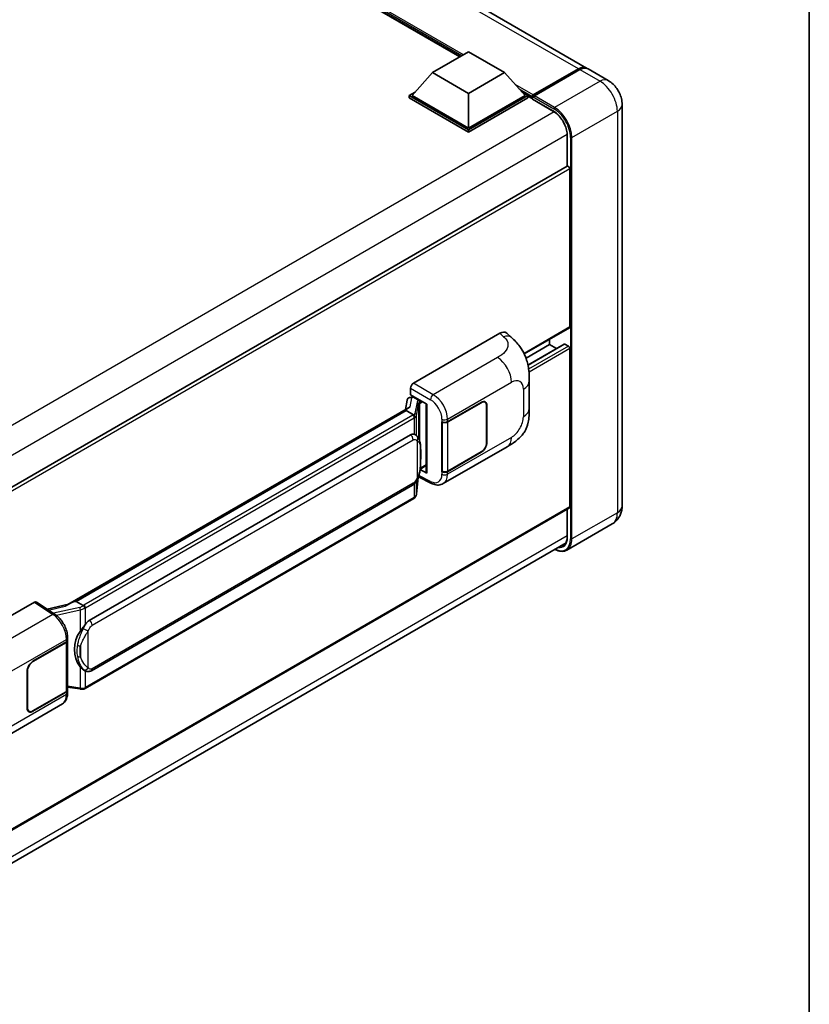
# Model space of a CAD drawing. Units: millimetres. Extents: x 0 to 9845, y 0 to 1264.
# Drawn here: x 1392 to 1564, y 193 to 408 of the extents above; entities that cross this region are included whole.
import ezdxf

# ---------------------------------------------------------------- set-up
doc = ezdxf.new("R2010")
doc.units = ezdxf.units.MM
doc.header["$LTSCALE"] = 4
for name, color, linetype, lineweight in [('Border (ISO)', 7, 'Continuous', 35), ('Visible (ISO)', 7, 'Continuous', 35), ('Visible Narrow (ISO)', 7, 'Continuous', 25)]:
    doc.layers.add(name, color=color, linetype=linetype, lineweight=lineweight)

# ---------------------------------------------------------------- blocks, each defined once
blk = doc.blocks.new('図面枠 tk図枠')
at = {"layer": 'Border (ISO)'}
blk.add_line((405.5, 289), (405.5, 8), dxfattribs=at)

msp = doc.modelspace()

# ---------------------------------------------------------------- linework, layer by layer
at = {"layer": 'Visible (ISO)'}
for p, q in [((1515.4293, 397.1951), (1331.2673, 503.5211)), ((1487.8141, 399.6292), (1333.3236, 488.8243)), ((1481.8474, 396.1843), (1489.7042, 400.7204)), ((1489.7042, 400.7204), (1497.5609, 396.1843)), ((1503.7835, 391.3216), (1513.6515, 397.019)), ((1520.1433, 394.4734), (1515.7436, 397.0136)), ((1481.8474, 396.1843), (1477.3848, 391.1765)), ((1489.7042, 391.6482), (1481.8474, 396.1843)), ((1497.5609, 396.1843), (1489.7042, 391.6482)), ((1497.5609, 396.1843), (1502.0235, 391.1765)), ((1503.6409, 390.9879), (1513.6975, 396.7941)), ((1513.9658, 396.8375), (1504.0663, 391.1221)), ((1476.7563, 391.1765), (1478.0509, 391.9239)), ((1476.7563, 390.6684), (1476.7563, 391.1765)), ((1489.7042, 383.701), (1476.7563, 391.1765)), ((1489.7042, 383.193), (1476.7563, 390.6684)), ((1489.7042, 384.0639), (1477.3848, 391.1765)), ((1489.7042, 391.6482), (1489.7042, 384.0639)), ((1502.0235, 391.1765), (1489.7042, 384.0639)), ((1502.6521, 391.1765), (1489.7042, 383.701)), ((1502.6521, 390.6684), (1489.7042, 383.193)), ((1501.3575, 391.9239), (1502.6521, 391.1765)), ((1502.6521, 390.6684), (1502.6521, 391.1765)), ((1503.5949, 390.5181), (1502.6521, 391.0625)), ((1503.5949, 390.6684), (1503.5949, 390.995)), ((1503.5949, 390.487), (1503.5949, 390.8862)), ((1503.9123, 390.888), (1503.7552, 390.9787)), ((1503.6409, 390.3853), (1508.1978, 387.7543)), ((1523.1782, 389.2169), (1523.1782, 301.761)), ((1489.7042, 383.193), (1489.7042, 383.701)), ((1511.2294, 382.5035), (1511.2294, 375.8121)), ((1511.2294, 375.8121), (1356.0509, 286.2197)), ((1511.7659, 340.7714), (1511.7659, 375.2457)), ((1477.6673, 328.5238), (1496.5013, 339.3976)), ((1498.0174, 339.4248), (1499.05, 338.4892)), ((1511.6739, 340.568), (1501.8419, 334.8915)), ((1507.3661, 336.9611), (1502.2211, 333.9906)), ((1510.5641, 337.0469), (1502.6484, 332.4768)), ((1507.3661, 336.9611), (1507.3661, 338.0809)), ((1508.8908, 336.0808), (1507.3661, 336.9611)), ((1511.4516, 336.5982), (1510.6974, 337.0337)), ((1511.7659, 301.5796), (1511.7659, 336.0539)), ((1502.9437, 323.0329), (1502.9437, 329.0384)), ((1477.0391, 325.9838), (1477.0391, 327.4358)), ((1476.3019, 324.8446), (1475.9339, 322.7814)), ((1476.8337, 325.4036), (1477.3083, 325.5132)), ((1477.0391, 325.9838), (1480.6168, 323.9182)), ((1477.2523, 325.5002), (1477.5644, 325.6805)), ((1477.6739, 325.4431), (1478.931, 324.7173)), ((1480.4866, 323.9933), (1480.4866, 309.1282)), ((1485.1267, 320.1294), (1492.4383, 324.3508)), ((1485.163, 320.0778), (1492.4383, 324.2782)), ((1493.2828, 324.3618), (1493.0052, 324.5221)), ((1476.6119, 323.1728), (1402.338, 280.2908)), ((1476.1026, 322.54), (1404.1223, 280.9821)), ((1476.1026, 322.54), (1476.0937, 322.5811)), ((1477.663, 321.6391), (1476.1026, 322.54)), ((1480.6168, 323.9182), (1480.6168, 308.9557)), ((1493.6325, 323.5887), (1493.6325, 315.6052)), ((1493.6954, 323.625), (1493.6954, 315.6415)), ((1483.8692, 320.1292), (1483.8919, 320.117)), ((1483.8692, 309.2426), (1483.8692, 320.1292)), ((1483.9059, 320.0778), (1483.9356, 320.0949)), ((1483.9059, 309.3363), (1483.9059, 320.0778)), ((1406.9978, 276.8543), (1476.9982, 317.269)), ((1478.0495, 317.3027), (1478.0328, 317.3123)), ((1484.1805, 306.6346), (1498.124, 314.6848)), ((1492.4383, 313.4642), (1485.1267, 309.2428)), ((1492.4383, 313.5367), (1485.163, 309.3363)), ((1480.6168, 308.9557), (1479.127, 309.6998)), ((1479.1404, 309.8062), (1479.1588, 309.8231)), ((1479.15, 309.8151), (1480.4866, 310.5867)), ((1483.9719, 309.3018), (1483.8692, 309.2426)), ((1483.8919, 309.2303), (1483.8692, 309.2426)), ((1478.3606, 304.3993), (1478.6873, 307.9619)), ((1478.7516, 308.1198), (1481.5899, 306.7023)), ((1407.4423, 265.8873), (1477.4427, 306.3021)), ((1477.753, 303.3837), (1406.059, 261.9912)), ((1511.6739, 301.3761), (1356.5167, 211.7961)), ((1511.2294, 301.1195), (1511.2294, 295.0476)), ((1521.0322, 297.868), (1511.1327, 292.1525)), ((1355.784, 204.183), (1510.9502, 293.7682)), ((1376.181, 269.9307), (1395.0151, 280.8045)), ((1395.4745, 280.8392), (1399.532, 278.1576)), ((1402.4441, 280.3521), (1397.7981, 279.3035)), ((1404.0242, 280.9718), (1404.1223, 280.9821)), ((1404.1223, 280.9821), (1405.6827, 280.0812)), ((1402.2724, 272.506), (1402.2724, 273.0649)), ((1394.7004, 267.9218), (1402.0121, 272.1432)), ((1394.7004, 267.8492), (1401.9758, 272.0496)), ((1402.2361, 272.3609), (1402.2361, 261.6711)), ((1393.4434, 257.7609), (1393.4434, 265.7445)), ((1393.5062, 257.7972), (1393.5062, 265.7808)), ((1405.9465, 265.8977), (1405.9298, 265.9074)), ((1402.2361, 262.2827), (1404.9232, 261.8933)), ((1401.9758, 261.3082), (1394.7004, 257.1077)), ((1402.0121, 261.2565), (1394.7004, 257.0352)), ((1402.2724, 261.0606), (1402.2724, 261.6194)), ((1387.1738, 250.6277), (1401.1173, 258.678)), ((1393.856, 257.0241), (1393.5784, 257.1843))]:
    msp.add_line(p, q, dxfattribs=at)
for centre, major_axis, ratio, start_param, end_param in [((1513.6515, 394.1159), (1.7778, 3.0792), 0.57735027, 6.19468146, 7.06858347), ((1513.9658, 393.9344), (1.7778, 3.0792), 0.57735027, 0, 0.78539816), ((1503.7835, 391.1039), (0.1333, 0.2309), 0.57735027, 0.78539816, 2.35619449), ((1503.752, 390.7955), (-0.1111, 0.1925), 0.57735027, 6.14128825, 7.06858347), ((1503.752, 390.5777), (-0.1111, -0.1925), 0.57735027, 5.49778714, 6.28318531), ((1504.0663, 390.9406), (-0.1111, -0.1925), 0.57735027, 3.92699082, 5.29642922), ((1511.4516, 375.4272), (-0.2222, 0.3849), 0.57735027, 3.92699082, 6.28318531), ((1496.4885, 337.2116), (1.3865, 2.3188), 0.57333637, 6.16912861, 7.08294563), ((1511.4516, 340.9529), (0.2222, -0.3849), 0.57735027, 0, 0.78539816), ((1510.6974, 336.816), (-0.1333, 0.2309), 0.57735027, 5.49778714, 6.28318531), ((1511.4516, 336.2353), (-0.2222, 0.3849), 0.57735027, 3.92699082, 5.49778714), ((1477.668, 327.798), (-0.4444, -0.7698), 0.5780539, 3.9275998, 5.49717816), ((1477.2495, 325.0954), (-0.8769, -0.6329), 0.60953579, 5.67908615, 5.72119938), ((1477.155, 324.5655), (-0.6733, 0.6402), 0.8492429, 5.1814121, 6.75220843), ((1477.5817, 324.664), (-0.3279, 0.8322), 0.65380937, 5.5951678, 6.18580465), ((1478.8849, 324.3278), (0.1639, -0.4161), 0.65380937, 0.88277882, 2.45357514), ((1492.4383, 322.8992), (0.8889, 1.5396), 0.57735027, 5.49778714, 7.06858347), ((1492.4383, 322.8992), (0.8444, 1.4626), 0.57735027, 5.49778714, 7.06858347), ((1480.4637, 323.3439), (-4.3717, -0.7541), 0.21633748, 5.59704541, 6.29236196), ((1484.4982, 320.4923), (0.8889, 0), 0.57735027, 3.9618974, 5.49778714), ((1484.5344, 320.4407), (-0.8889, 0), 0.57735027, 0.78539816, 2.35619449), ((1476.9982, 311.8076), (0.6801, 5.6218), 0.40142867, 6.20843387, 6.57591032), ((1492.4383, 314.9157), (0.8889, 1.5396), 0.57735027, 3.92699082, 5.49778714), ((1492.4383, 314.9157), (-0.8444, -1.4626), 0.57735027, 0.78539816, 2.35619449), ((1478.8849, 310.1752), (0.2648, -0.3596), 0.48800029, 0.05438476, 0.7310134), ((1480.9311, 309.1372), (0.4444, 0.013), 0.55686057, 3.12531633, 3.9107145), ((1484.4982, 309.6057), (-0.8889, 0), 0.57735027, 0.82030475, 2.35619449), ((1484.5344, 309.6992), (0.8889, 0), 0.57735027, 3.92699082, 5.49778714), ((1511.4516, 301.761), (0.2222, -0.3849), 0.57735027, 0, 0.78539816), ((1395.0143, 280.0779), (0.445, 0.7707), 0.5766475, 6.24832118, 7.06797448), ((1400.264, 277.0406), (4.2774, 3.8003), 0.24152145, 0.32505614, 1.02037269), ((1406.9978, 271.3928), (0.6801, 5.6218), 0.40142867, 0.29272501, 0.66020146), ((1401.3835, 272.506), (0.8889, 0), 0.57735027, 5.49778714, 6.28318531), ((1408.1425, 270.7319), (0.4069, 5.4545), 0.80430597, 0.8807959, 2.44577737), ((1401.3473, 272.4125), (0.8889, 0), 0.57735027, 5.49778714, 6.15636264), ((1394.7004, 266.4702), (-0.8889, -1.5396), 0.57735027, 3.92699082, 5.49778714), ((1394.7004, 266.4702), (0.8444, 1.4626), 0.57735027, 0.78539816, 2.35619449), ((1401.3835, 261.6194), (0.8889, 0), 0.57735027, 5.49778714, 6.56987888), ((1401.3473, 261.6711), (0.8889, 0), 0.57735027, 5.49778714, 6.28318531), ((1394.7004, 258.4867), (-0.8889, -1.5396), 0.57735027, 5.49778714, 7.06858347), ((1394.7004, 258.4867), (-0.8444, -1.4626), 0.57735027, 5.49778714, 7.06858347)]:
    msp.add_ellipse(centre, major_axis=major_axis, ratio=ratio, start_param=start_param, end_param=end_param, dxfattribs=at)
for points, knots in [([(1513.6975, 396.7941), (1513.8231, 396.8666), (1513.9497, 396.9283), (1514.2026, 397.0281), (1514.329, 397.0662), (1514.5146, 397.1037), (1514.5748, 397.1129), (1514.6345, 397.119)], [1.570796327, 1.570796327, 1.570796327, 1.570796327, 1.727875959, 1.727875959, 1.884955592, 1.884955592, 1.96090463, 1.96090463, 1.96090463, 1.96090463]), ([(1523.1782, 389.2169), (1523.1782, 389.6914), (1523.1162, 390.1272), (1522.9176, 390.9477), (1522.7798, 391.3326), (1522.4419, 392.0648), (1522.2415, 392.4118), (1521.7764, 393.0705), (1521.512, 393.3823), (1520.9007, 393.9646), (1520.5542, 394.2362), (1520.1433, 394.4734)], [4.71238898, 4.71238898, 4.71238898, 4.71238898, 5.02654825, 5.02654825, 5.34070751, 5.34070751, 5.65486678, 5.65486678, 5.96902604, 5.96902604, 6.28318531, 6.28318531, 6.28318531, 6.28318531]), ([(1503.6577, 390.995), (1503.6661, 390.9974), (1503.6754, 390.9988), (1503.7077, 390.9988), (1503.7327, 390.9917), (1503.7552, 390.9787)], [0.0412271589, 0.0412271589, 0.0412271589, 0.0412271589, 0.0460164086, 0.0460164086, 0.0567710401, 0.0567710401, 0.0567710401, 0.0567710401]), ([(1508.1978, 387.7543), (1508.5064, 387.5762), (1508.8189, 387.3397), (1509.4182, 386.7712), (1509.7048, 386.4389), (1510.2214, 385.7117), (1510.4511, 385.3166), (1510.8287, 384.5053), (1510.9765, 384.0892), (1511.1755, 383.2813), (1511.2269, 382.8895), (1511.2294, 382.5211), (1511.2294, 382.5123), (1511.2294, 382.5035)], [0, 0, 0, 0, 0.31107929, 0.31107929, 0.6234698, 0.6234698, 0.93705488, 0.93705488, 1.25066041, 1.25066041, 1.56309811, 1.56309811, 1.57079633, 1.57079633, 1.57079633, 1.57079633]), ([(1499.05, 338.4892), (1499.3383, 338.228), (1499.6956, 337.9086), (1500.3257, 337.2319), (1500.6154, 336.8757), (1501.2511, 335.9888), (1501.5957, 335.4215), (1502.0267, 334.4964), (1502.1533, 334.1866), (1502.4053, 333.4672), (1502.5214, 333.0503), (1502.7173, 332.1744), (1502.7911, 331.711), (1502.9302, 330.495), (1502.9437, 329.7075), (1502.9437, 329.0384)], [0, 0, 0, 0, 0.18362486, 0.18362486, 0.36333296, 0.36333296, 0.60386192, 0.60386192, 0.71569796, 0.71569796, 0.86115341, 0.86115341, 1.02941414, 1.02941414, 1.30785701, 1.30785701, 1.30785701, 1.30785701]), ([(1502.9437, 323.0329), (1502.9437, 322.3863), (1502.9324, 321.6662), (1502.7977, 320.5533), (1502.7259, 320.1315), (1502.5595, 319.4671), (1502.489, 319.2281), (1502.314, 318.7441), (1502.2071, 318.496), (1501.9241, 317.9561), (1501.7333, 317.6646), (1501.344, 317.1652), (1501.1446, 316.9457), (1500.6261, 316.4297), (1500.3017, 316.1538), (1499.3825, 315.4385), (1498.7288, 315.034), (1498.124, 314.6848)], [0, 0, 0, 0, 0.26907114, 0.26907114, 0.43224894, 0.43224894, 0.52213259, 0.52213259, 0.61371232, 0.61371232, 0.72841245, 0.72841245, 0.83295305, 0.83295305, 0.995563, 0.995563, 1.28301074, 1.28301074, 1.28301074, 1.28301074]), ([(1477.9677, 321.0843), (1477.9678, 321.0852), (1477.9679, 321.086), (1477.9729, 321.1359), (1477.9696, 321.1883), (1477.9466, 321.2964), (1477.9264, 321.3512), (1477.8716, 321.4536), (1477.8375, 321.5004), (1477.76, 321.5795), (1477.7173, 321.6113), (1477.6729, 321.6337)], [-0.0778087689, -0.0778087689, -0.0778087689, -0.0778087689, -0.0774791395, -0.0774791395, -0.0585788033, -0.0585788033, -0.0389062325, -0.0389062325, -0.0193765361, -0.0193765361, 0, 0, 0, 0]), ([(1478.4917, 316.9479), (1478.4683, 316.9728), (1478.4438, 316.9976), (1478.3927, 317.0469), (1478.3661, 317.0714), (1478.3103, 317.1199), (1478.2812, 317.1438), (1478.2201, 317.191), (1478.1882, 317.2142), (1478.1213, 317.2594), (1478.0863, 317.2814), (1478.0495, 317.3027)], [-0.1703054541, -0.1703054541, -0.1703054541, -0.1703054541, -0.1584465752, -0.1584465752, -0.1465876964, -0.1465876964, -0.1347288175, -0.1347288175, -0.1228699387, -0.1228699387, -0.1110110598, -0.1110110598, -0.1110110598, -0.1110110598]), ([(1479.2502, 314.1162), (1479.2474, 314.3042), (1479.2428, 314.4893), (1479.2245, 314.8571), (1479.2109, 315.0398), (1479.1668, 315.407), (1479.1366, 315.5913), (1479.044, 315.9683), (1478.9821, 316.1612), (1478.7964, 316.5545), (1478.6714, 316.7573), (1478.4917, 316.9479)], [-0.42564821, -0.42564821, -0.42564821, -0.42564821, -0.340518568, -0.340518568, -0.255388926, -0.255388926, -0.170259284, -0.170259284, -0.085129642, -0.085129642, 0, 0, 0, 0]), ([(1479.2502, 311.7877), (1479.2522, 311.9579), (1479.2538, 312.1256), (1479.2562, 312.4555), (1479.257, 312.6176), (1479.2578, 312.9354), (1479.2578, 313.0911), (1479.257, 313.3961), (1479.2562, 313.5452), (1479.2538, 313.8363), (1479.2522, 313.9782), (1479.2502, 314.1162)], [-0.318622721, -0.318622721, -0.318622721, -0.318622721, -0.254898176, -0.254898176, -0.191173632, -0.191173632, -0.127449088, -0.127449088, -0.063724544, -0.063724544, 0, 0, 0, 0]), ([(1478.6552, 307.8891), (1478.7861, 308.179), (1478.876, 308.4626), (1479.0175, 309.0177), (1479.0677, 309.288), (1479.1452, 309.8169), (1479.1724, 310.0763), (1479.2125, 310.5849), (1479.2254, 310.834), (1479.2429, 311.3204), (1479.2475, 311.5576), (1479.2502, 311.7877)], [-0.425024641, -0.425024641, -0.425024641, -0.425024641, -0.340019712, -0.340019712, -0.255014784, -0.255014784, -0.170009856, -0.170009856, -0.085004928, -0.085004928, 0, 0, 0, 0]), ([(1477.4427, 306.3021), (1477.5959, 306.3906), (1477.7237, 306.4978), (1477.9376, 306.7105), (1478.0264, 306.8186), (1478.1867, 307.0347), (1478.257, 307.1418), (1478.3854, 307.3538), (1478.4439, 307.4594), (1478.5529, 307.6698), (1478.6033, 307.7746), (1478.652, 307.882), (1478.6536, 307.8856), (1478.6552, 307.8891)], [-0.170496085, -0.170496085, -0.170496085, -0.170496085, -0.1375677, -0.1375677, -0.103468483, -0.103468483, -0.069369266, -0.069369266, -0.035270049, -0.035270049, -0.001170832, -0.001170832, 0, 0, 0, 0]), ([(1484.1805, 306.6346), (1484.024, 306.5442), (1483.8562, 306.4739), (1483.5103, 306.3755), (1483.3323, 306.3475), (1482.9757, 306.3297), (1482.7969, 306.3398), (1482.4434, 306.3928), (1482.2686, 306.4356), (1481.9246, 306.5489), (1481.7555, 306.6195), (1481.5899, 306.7023)], [0.785398163, 0.785398163, 0.785398163, 0.785398163, 0.935496479, 0.935496479, 1.085594795, 1.085594795, 1.23569311, 1.23569311, 1.385791426, 1.385791426, 1.535889742, 1.535889742, 1.535889742, 1.535889742]), ([(1477.753, 303.3837), (1477.7639, 303.39), (1477.7748, 303.3965), (1477.7963, 303.4096), (1477.807, 303.4162), (1477.8282, 303.4298), (1477.8387, 303.4367), (1477.8595, 303.4507), (1477.8698, 303.4578), (1477.8902, 303.4723), (1477.9003, 303.4797), (1477.9104, 303.4872)], [1.570796327, 1.570796327, 1.570796327, 1.570796327, 1.596526194, 1.596526194, 1.622256061, 1.622256061, 1.647985928, 1.647985928, 1.673715795, 1.673715795, 1.699445662, 1.699445662, 1.699445662, 1.699445662]), ([(1477.9677, 303.6657), (1477.9678, 303.665), (1477.9679, 303.6643), (1477.9729, 303.6221), (1477.9696, 303.5848), (1477.9483, 303.5259), (1477.9321, 303.5035), (1477.9104, 303.4872)], [-0.0003297628, -0.0003297628, -0.0003297628, -0.0003297628, 0, 0, 0.0189079865, 0.0189079865, 0.0357441925, 0.0357441925, 0.0357441925, 0.0357441925]), ([(1477.9272, 303.5023), (1477.9746, 303.5524), (1478.0191, 303.6048), (1478.1013, 303.7137), (1478.139, 303.7703), (1478.2069, 303.8874), (1478.2369, 303.9479), (1478.2885, 304.0721), (1478.3099, 304.1359), (1478.3429, 304.266), (1478.3545, 304.3324), (1478.3606, 304.3993)], [-1.489339836, -1.489339836, -1.489339836, -1.489339836, -1.362514136, -1.362514136, -1.235688435, -1.235688435, -1.108862734, -1.108862734, -0.982037034, -0.982037034, -0.855211333, -0.855211333, -0.855211333, -0.855211333]), ([(1521.0322, 297.868), (1521.358, 298.0561), (1521.6569, 298.2895), (1522.1664, 298.8051), (1522.3773, 299.0862), (1522.7129, 299.6531), (1522.8385, 299.9387), (1523.0246, 300.4926), (1523.0855, 300.7613), (1523.1623, 301.2768), (1523.1782, 301.5238), (1523.1782, 301.761)], [3.926990817, 3.926990817, 3.926990817, 3.926990817, 4.08407045, 4.08407045, 4.241150082, 4.241150082, 4.398229715, 4.398229715, 4.555309348, 4.555309348, 4.71238898, 4.71238898, 4.71238898, 4.71238898]), ([(1511.2294, 295.0476), (1511.2294, 294.8677), (1511.2171, 294.696), (1511.1692, 294.374), (1511.1335, 294.2236), (1511.0409, 293.948), (1510.984, 293.8227), (1510.8518, 293.5995), (1510.7766, 293.5016), (1510.6102, 293.3331), (1510.519, 293.2626), (1510.42, 293.2055)], [1.570796327, 1.570796327, 1.570796327, 1.570796327, 1.727875959, 1.727875959, 1.884955592, 1.884955592, 2.042035225, 2.042035225, 2.199114858, 2.199114858, 2.35619449, 2.35619449, 2.35619449, 2.35619449]), ([(1511.1327, 292.1525), (1510.9815, 292.0652), (1510.8183, 291.9986), (1510.4749, 291.9088), (1510.2948, 291.8855), (1509.9238, 291.8814), (1509.7328, 291.9006), (1509.3449, 291.979), (1509.1479, 292.0383), (1508.7917, 292.1788), (1508.6329, 292.2532), (1508.4745, 292.3388)], [2.35619449, 2.35619449, 2.35619449, 2.35619449, 2.513274123, 2.513274123, 2.670353756, 2.670353756, 2.827433388, 2.827433388, 2.984513021, 2.984513021, 3.110002899, 3.110002899, 3.110002899, 3.110002899]), ([(1406.015, 279.5424), (1406.0149, 279.5431), (1406.0148, 279.5438), (1406.0081, 279.587), (1405.995, 279.6338), (1405.9565, 279.7329), (1405.9308, 279.7845), (1405.8706, 279.8839), (1405.8367, 279.9306), (1405.765, 280.0132), (1405.728, 280.0483), (1405.6916, 280.0753)], [-0.0003297628, -0.0003297628, -0.0003297628, -0.0003297628, 0, 0, 0.0189079865, 0.0189079865, 0.0385885202, 0.0385885202, 0.0581261217, 0.0581261217, 0.0775105008, 0.0775105008, 0.0775105008, 0.0775105008]), ([(1402.2724, 273.0649), (1402.2724, 273.4382), (1402.2248, 273.8233), (1402.0485, 274.5975), (1401.9195, 274.9866), (1401.5922, 275.7443), (1401.3939, 276.1128), (1400.9417, 276.8035), (1400.688, 277.1256), (1400.1388, 277.6996), (1399.8436, 277.9516), (1399.532, 278.1576)], [0, 0, 0, 0, 0.30717795, 0.30717795, 0.6143559, 0.6143559, 0.92153385, 0.92153385, 1.22871179, 1.22871179, 1.53588974, 1.53588974, 1.53588974, 1.53588974]), ([(1405.018, 274.4564), (1405.176, 274.6598), (1405.3449, 274.8838), (1405.7325, 275.4072), (1405.9531, 275.71), (1406.151, 276.0007)], [0.251927497, 0.251927497, 0.251927497, 0.251927497, 0.346143771, 0.346143771, 0.465492697, 0.465492697, 0.465492697, 0.465492697]), ([(1405.93, 265.9074), (1405.795, 265.9854), (1405.6546, 266.0941), (1405.3449, 266.3787), (1405.176, 266.5646), (1405.018, 266.7552)], [1.13986773, 1.13986773, 1.13986773, 1.13986773, 1.216302642, 1.216302642, 1.310518917, 1.310518917, 1.310518917, 1.310518917]), ([(1405.9465, 265.8977), (1406.0154, 265.858), (1406.0903, 265.821), (1406.2549, 265.7571), (1406.3446, 265.7302), (1406.54, 265.6935), (1406.6464, 265.6839), (1406.8711, 265.6917), (1406.9889, 265.7094), (1407.2233, 265.7772), (1407.339, 265.8277), (1407.4423, 265.8873)], [-0.11101106, -0.11101106, -0.11101106, -0.11101106, -0.088808848, -0.088808848, -0.066606636, -0.066606636, -0.044404424, -0.044404424, -0.022202212, -0.022202212, 0, 0, 0, 0]), ([(1404.9232, 261.8933), (1404.988, 261.8839), (1405.0527, 261.8762), (1405.1811, 261.8644), (1405.2449, 261.8603), (1405.3708, 261.8558), (1405.433, 261.8555), (1405.5552, 261.8586), (1405.6152, 261.8621), (1405.7328, 261.8733), (1405.7904, 261.881), (1405.8467, 261.891)], [0.855211333, 0.855211333, 0.855211333, 0.855211333, 0.984372553, 0.984372553, 1.113533773, 1.113533773, 1.242694993, 1.242694993, 1.371856212, 1.371856212, 1.501017432, 1.501017432, 1.501017432, 1.501017432]), ([(1406.015, 262.1238), (1406.0149, 262.1229), (1406.0148, 262.1221), (1406.0081, 262.0732), (1405.995, 262.0303), (1405.9565, 261.9577), (1405.9308, 261.9293), (1405.8838, 261.9012), (1405.8657, 261.8944), (1405.8467, 261.891)], [-0.0778087689, -0.0778087689, -0.0778087689, -0.0778087689, -0.0774791395, -0.0774791395, -0.0585788033, -0.0585788033, -0.0389062325, -0.0389062325, -0.0279382932, -0.0279382932, -0.0279382932, -0.0279382932]), ([(1405.8827, 261.902), (1405.8949, 261.9074), (1405.907, 261.9129), (1405.931, 261.924), (1405.9429, 261.9298), (1405.9666, 261.9414), (1405.9783, 261.9473), (1406.0017, 261.9594), (1406.0133, 261.9656), (1406.0363, 261.9782), (1406.0477, 261.9846), (1406.059, 261.9912)], [1.437762728, 1.437762728, 1.437762728, 1.437762728, 1.464369448, 1.464369448, 1.490976168, 1.490976168, 1.517582887, 1.517582887, 1.544189607, 1.544189607, 1.570796327, 1.570796327, 1.570796327, 1.570796327]), ([(1401.1173, 258.678), (1401.2795, 258.7716), (1401.4279, 258.8883), (1401.6865, 259.1541), (1401.797, 259.303), (1401.9801, 259.6197), (1402.0531, 259.7875), (1402.1665, 260.1348), (1402.207, 260.3144), (1402.2599, 260.6818), (1402.2724, 260.8697), (1402.2724, 261.0606)], [-0.785398163, -0.785398163, -0.785398163, -0.785398163, -0.628318531, -0.628318531, -0.471238898, -0.471238898, -0.314159265, -0.314159265, -0.157079633, -0.157079633, 0, 0, 0, 0])]:
    msp.add_open_spline(points, degree=3, knots=knots, dxfattribs=at)
for points in [[(1477.6729, 321.6337), (1477.6693, 321.6355), (1477.666, 321.6373), (1477.663, 321.6391)], [(1477.845, 317.3933), (1477.9162, 317.3709), (1477.9785, 317.3436), (1478.0329, 317.3121)], [(1405.6827, 280.0812), (1405.6857, 280.0795), (1405.6887, 280.0775), (1405.6916, 280.0753)]]:
    msp.add_open_spline(points, degree=3, dxfattribs=at)
at = {"layer": 'Visible Narrow (ISO)'}
for p, q in [((1513.6515, 397.019), (1329.4895, 503.345)), ((1488.6042, 400.0854), (1330.5636, 491.3301)), ((1488.2271, 399.8676), (1331.3629, 490.4332)), ((1487.9443, 399.7043), (1331.9624, 489.7605)), ((1503.7552, 390.9787), (1513.8087, 396.7831)), ((1513.8087, 396.7831), (1513.8401, 396.765)), ((1513.9658, 396.8375), (1518.3656, 394.2973)), ((1503.7835, 391.3216), (1499.8921, 393.5683)), ((1503.5949, 390.995), (1500.6914, 392.6714)), ((1518.3656, 394.2973), (1508.4661, 388.5818)), ((1503.5949, 390.6684), (1501.2909, 391.9987)), ((1508.1518, 387.8561), (1503.5949, 390.487)), ((1503.6577, 390.995), (1508.3089, 388.3097)), ((1508.4661, 388.5818), (1504.0663, 391.1221)), ((1508.3945, 387.6333), (1352.8989, 297.8579)), ((1512.2373, 382.0499), (1522.1368, 387.7653)), ((1522.1368, 387.7653), (1522.1368, 300.3095)), ((1511.2229, 382.7343), (1355.8574, 293.034)), ((1511.2945, 375.8322), (1511.2945, 382.4128)), ((1511.923, 382.0499), (1511.923, 294.594)), ((1512.2373, 294.594), (1512.2373, 382.0499)), ((1511.7659, 375.2457), (1356.4611, 285.5805)), ((1496.5013, 339.3976), (1497.3254, 338.651)), ((1511.7659, 340.7714), (1501.7847, 335.0088)), ((1510.6974, 337.0337), (1502.665, 332.3962)), ((1511.4516, 336.5982), (1502.7993, 331.6028)), ((1511.7659, 336.0539), (1502.8768, 330.9218)), ((1496.0115, 334.1014), (1482.0089, 326.0171)), ((1482.0089, 326.0171), (1477.6673, 328.5238)), ((1485.1267, 320.6882), (1499.0445, 328.7237)), ((1477.0391, 327.4358), (1481.3808, 324.9291)), ((1501.642, 327.224), (1501.642, 321.2184)), ((1476.978, 323.3596), (1477.3356, 325.3649)), ((1477.3356, 325.3649), (1477.6739, 325.4431)), ((1477.6739, 325.4431), (1477.8248, 325.5302)), ((1478.4586, 324.4213), (1478.0083, 321.8969)), ((1478.3614, 321.4793), (1478.8117, 324.0037)), ((1478.8117, 324.0037), (1478.8117, 316.509)), ((1478.931, 324.7173), (1478.8459, 324.6976)), ((1479.0819, 324.8044), (1478.931, 324.7173)), ((1479.0699, 324.1165), (1479.1992, 324.1463)), ((1479.0699, 315.8593), (1479.0699, 324.1165)), ((1479.1992, 324.1463), (1479.7104, 324.4415)), ((1492.3755, 324.3145), (1492.4383, 324.2782)), ((1404.0242, 280.9718), (1476.0937, 322.5811)), ((1493.6308, 323.6623), (1493.6954, 323.625)), ((1477.5308, 321.5501), (1405.8368, 280.1575)), ((1406.151, 279.6132), (1477.845, 321.0058)), ((1477.845, 321.0058), (1477.845, 317.3933)), ((1478.3614, 317.0751), (1478.3614, 321.4793)), ((1483.8919, 320.6758), (1483.8919, 320.117)), ((1485.1267, 320.1294), (1485.1267, 320.6882)), ((1485.163, 309.3363), (1485.163, 320.0778)), ((1407.6264, 275.7656), (1477.6268, 316.1804)), ((1478.4736, 315.9752), (1478.4736, 307.892)), ((1499.0445, 316.7194), (1485.1267, 308.684)), ((1493.6954, 315.6415), (1493.6325, 315.6778)), ((1479.2481, 311.7624), (1479.2481, 314.0673)), ((1492.3755, 313.5004), (1492.4383, 313.4642)), ((1479.1992, 309.9937), (1479.1576, 309.9553)), ((1480.4866, 310.737), (1479.1992, 309.9937)), ((1483.8919, 309.2303), (1483.8919, 308.6715)), ((1485.1267, 308.684), (1485.1267, 309.2428)), ((1478.6856, 307.9581), (1478.3614, 304.422)), ((1478.3614, 304.422), (1478.3614, 307.3153)), ((1481.3808, 307.1222), (1478.8461, 308.388)), ((1477.6268, 306.709), (1407.6264, 266.2942)), ((1477.845, 306.6186), (1477.845, 303.5872)), ((1477.845, 303.5872), (1406.151, 262.1946)), ((1511.7659, 301.5796), (1356.5167, 211.9464)), ((1511.2945, 294.9569), (1511.2945, 301.1571)), ((1522.1368, 300.3095), (1512.2373, 294.594)), ((1511.2294, 295.2822), (1355.8881, 205.5959)), ((1395.0151, 280.8045), (1399.0638, 278.1287)), ((1398.1134, 279.0951), (1401.7189, 279.9088)), ((1404.8967, 279.6859), (1399.1738, 278.3943)), ((1399.8094, 277.9589), (1405.018, 279.1344)), ((1405.018, 279.1344), (1405.018, 274.4564)), ((1406.151, 276.0007), (1406.151, 279.6132)), ((1399.0638, 278.1287), (1385.0613, 270.0443)), ((1388.0943, 264.6665), (1402.0121, 272.702)), ((1402.0121, 272.702), (1402.0121, 272.1432)), ((1406.7796, 266.4994), (1406.7796, 274.5826)), ((1401.9758, 272.0496), (1401.9758, 261.3082)), ((1405.08, 271.2463), (1405.08, 268.9414)), ((1394.7004, 267.8492), (1394.6391, 267.8846)), ((1405.018, 266.7552), (1405.018, 262.0771)), ((1393.4449, 265.8162), (1393.5062, 265.7808)), ((1406.151, 262.1946), (1406.151, 265.7976)), ((1405.018, 262.0771), (1402.2361, 262.4804)), ((1402.0121, 260.6977), (1388.0943, 252.6623)), ((1402.0121, 261.2565), (1402.0121, 260.6977)), ((1393.5062, 257.7972), (1393.4434, 257.8335)), ((1394.7004, 257.0352), (1394.6358, 257.0725))]:
    msp.add_line(p, q, dxfattribs=at)
for centre, major_axis, ratio, start_param, end_param in [((1513.8087, 394.0252), (1.6889, 2.9252), 0.57735027, 0.5633857, 0.78539816), ((1513.8087, 396.6017), (-0.1111, 0.1925), 0.57735027, 5.49778714, 6.28318531), ((1518.3656, 391.3942), (1.7778, 3.0792), 0.57735027, 0, 0.78539816), ((1518.3656, 389.9427), (2.6667, -4.6188), 0.57735027, 0.78539816, 2.35619449), ((1508.4661, 388.4004), (0.1111, 0.1925), 0.57735027, 0.78539816, 2.35619449), ((1508.3089, 384.1365), (2.5556, -4.4264), 0.57735027, 0.78539816, 2.35619449), ((1508.4661, 384.2272), (-2.6667, 4.6188), 0.57735027, 3.92699082, 5.49778714), ((1519.6226, 389.2169), (3.5556, 0), 0.57735027, 5.49778714, 6.28318531), ((1508.3089, 387.9468), (-0.1111, -0.1925), 0.57735027, 5.49778714, 6.28318531), ((1508.1518, 384.2272), (-2.2222, 3.849), 0.57735027, 3.92699082, 5.49778714), ((1511.4516, 382.5035), (-0.2222, 0), 0.57735027, 0, 0.78539816), ((1512.0802, 382.1406), (0.2222, 0), 0.57735027, 3.92699082, 5.49778714), ((1497.2596, 336.513), (1.7905, 1.9762), 0.65672952, 0, 0.91381702), ((1495.9018, 330.5381), (-2.2222, 3.849), 0.57735027, 3.92699082, 5.46288056), ((1499.0445, 325.7243), (1.8367, 3.1813), 0.57735027, 5.49778714, 7.06858347), ((1498.4993, 329.0384), (4.4444, 0), 0.57735027, 5.49778714, 6.28318531), ((1479.7887, 324.1533), (1.3291, -0.2733), 0.39024564, 2.43627197, 3.15185696), ((1478.3683, 324.0216), (0.4375, -0.078), 0.92189307, 0.1475388, 1.52868309), ((1479.6984, 323.7536), (-0.8857, 0.2539), 0.2955286, 5.58231733, 6.29790232), ((1478.7556, 324.2979), (0.1, -0.433), 0.71890164, 0.98015947, 2.5509558), ((1481.987, 325.3044), (0.4444, 0.7698), 0.53637355, 0.78600715, 2.3555855), ((1481.29, 322.0766), (1.874, -3.0229), 0.59713441, 0.76668294, 2.30257268), ((1481.8962, 322.452), (-2.3178, 3.7933), 0.59324129, 3.91222392, 5.44811366), ((1476.6783, 322.1649), (1.3291, -0.2733), 0.39024564, 5.63445405, 6.29344962), ((1477.918, 321.4972), (0.4375, -0.078), 0.92189307, 0.1475388, 1.52868309), ((1498.4993, 323.0329), (4.4444, 0), 0.57735027, 5.49778714, 6.28318531), ((1476.588, 322.0944), (-1.3333, 0), 0.57735027, 2.35619449, 2.5086304), ((1477.5308, 321.1872), (0.2222, -0.3849), 0.57735027, 0.78539816, 2.35619449), ((1476.588, 321.7315), (1.7778, 0), 0.57735027, 5.49778714, 5.60089302), ((1476.588, 321.7652), (-1.7733, 0.2866), 0.43824712, 2.52999888, 3.14247799), ((1484.4982, 321.0511), (0.8889, 0), 0.57735027, 3.9618974, 5.49778714), ((1499.0445, 319.7187), (-1.8367, -3.1813), 0.57735027, 0.78539816, 2.35619449), ((1476.9982, 316.5433), (0.4444, -0.7698), 0.57735027, 0.78539816, 2.35619449), ((1477.845, 316.3381), (0.6467, 0.6098), 0.80454456, 4.94896384, 6.28318531), ((1495.9018, 318.5338), (2.2222, -3.849), 0.57735027, 0, 0.78539816), ((1478.3614, 314.1031), (0.8888, 0.0131), 0.69418244, 6.20397498, 6.28318531), ((1478.3614, 311.7982), (0.8888, -0.0105), 0.44716568, 6.21946524, 6.28318531), ((1477.845, 308.2549), (0.8102, -0.3657), 0.13919307, 5.66073721, 6.28318531), ((1481.29, 310.0724), (1.874, -3.0229), 0.59713441, 5.5139785, 7.04986825), ((1481.987, 307.4975), (-0.3972, -0.7952), 0.5766475, 5.463532, 6.28318531), ((1484.4982, 309.0469), (-0.8889, 0), 0.57735027, 0.82030475, 2.35619449), ((1481.8962, 310.4477), (-2.3178, 3.7933), 0.59324129, 3.12682576, 3.91222392), ((1476.9982, 307.0719), (0.4444, -0.7698), 0.57735027, 0, 0.78539816), ((1477.5308, 303.7686), (0.2222, -0.3849), 0.57735027, 0, 0.78539816), ((1476.588, 304.3129), (-1.7778, 0), 0.57735027, 2.35619449, 2.45930037), ((1476.588, 304.2793), (1.7519, 0.4413), 0.68484185, 5.43004551, 6.04252462), ((1477.918, 304.4399), (0.4426, -0.0406), 0.66690795, 0, 0.07651115), ((1519.6226, 301.761), (3.5556, 0), 0.57735027, 5.49778714, 6.28318531), ((1518.3656, 302.4868), (2.6667, -4.6188), 0.57735027, 0, 0.78539816), ((1508.3089, 296.6806), (2.5556, -4.4264), 0.57735027, 5.56327508, 7.06858347), ((1508.1518, 296.7713), (2.2222, -3.849), 0.57735027, 5.8321585, 7.06858347), ((1508.4661, 296.7713), (2.6667, -4.6188), 0.57735027, 0, 0.78539816), ((1511.4516, 295.0476), (-0.2222, 0), 0.57735027, 0, 0.78539816), ((1512.0802, 294.6847), (0.2222, 0), 0.57735027, 3.92699082, 5.49778714), ((1508.3089, 296.8621), (2.1111, -3.6566), 0.57735027, 5.95730235, 6.28318531), ((1404.8036, 280.668), (-1.2905, -0.4751), 0.70556137, 1.38645418, 2.04544975), ((1404.987, 279.3904), (0.0978, -0.4335), 0.07194267, 3.94650419, 5.32764848), ((1404.894, 280.3726), (1.7519, 0.4413), 0.68484185, 4.61135463, 5.22383374), ((1404.894, 280.7019), (-1.3333, 0), 0.57735027, 2.20375859, 2.35619449), ((1405.8368, 279.7947), (0.2222, -0.3849), 0.57735027, 0.78539816, 2.35619449), ((1404.894, 280.339), (1.7778, 0), 0.57735027, 5.39468126, 5.49778714), ((1399.0419, 277.416), (0.4901, 0.7416), 0.5766475, 0, 0.81965331), ((1398.9572, 274.5671), (2.1314, -3.901), 0.56100804, 0.79860416, 2.3344939), ((1406.9978, 276.1285), (-0.4444, 0.7698), 0.57735027, 3.92699082, 5.49778714), ((1406.151, 274.9455), (0.8102, -0.3657), 0.13919307, 4.08994088, 5.66073721), ((1401.3835, 273.0649), (0.8889, 0), 0.57735027, 5.49778714, 6.28318531), ((1405.018, 271.7583), (0.8739, -0.1626), 0.56203751, 4.02622381, 4.88718922), ((1405.018, 269.4533), (0.8734, 0.165), 0.5793106, 3.81307618, 4.67404159), ((1406.151, 266.8623), (-0.6467, -0.6098), 0.80454456, 0.23657486, 1.80737118), ((1406.9978, 266.6571), (0.4444, -0.7698), 0.57735027, 0, 0.78539816), ((1404.987, 262.3331), (-0.0638, -0.4398), 0.18304246, 0, 0.97643306), ((1404.894, 262.8868), (-1.7733, 0.2866), 0.43824712, 1.71130801, 2.32378712), ((1404.894, 262.9204), (-1.7778, 0), 0.57735027, 2.25308861, 2.35619449), ((1405.8368, 262.3761), (0.2222, -0.3849), 0.57735027, 0, 0.78539816), ((1398.9572, 262.5628), (2.1314, -3.901), 0.56100804, 0.01320599, 0.79860416), ((1401.3835, 261.0606), (0.8889, 0), 0.57735027, 5.49778714, 6.28318531)]:
    msp.add_ellipse(centre, major_axis=major_axis, ratio=ratio, start_param=start_param, end_param=end_param, dxfattribs=at)
for points, knots in [([(1497.3254, 338.651), (1497.6072, 338.3957), (1497.908, 338.1044), (1498.0905, 337.7531), (1498.3466, 337.2606), (1498.3558, 336.6541), (1498.093, 336.0709), (1497.8643, 335.5633), (1497.4397, 335.089), (1496.9639, 334.7196), (1496.6432, 334.4708), (1496.3046, 334.2707), (1496.0115, 334.1014)], [0, 0, 0, 0, 0.22498324, 0.22498324, 0.22498324, 0.54043573, 0.54043573, 0.54043573, 0.81501171, 0.81501171, 0.81501171, 1, 1, 1, 1]), ([(1477.6268, 316.1804), (1477.6929, 316.2186), (1477.7594, 316.2424), (1477.9912, 316.2835), (1478.135, 316.2324), (1478.3381, 316.1052), (1478.4092, 316.0435), (1478.4736, 315.9752)], [0, 0, 0, 0, 0.031575695, 0.031575695, 0.116947855, 0.116947855, 0.170305454, 0.170305454, 0.170305454, 0.170305454]), ([(1478.4736, 315.9752), (1478.8468, 315.7831), (1479.0062, 315.5196), (1479.2118, 314.8878), (1479.2378, 314.507), (1479.2481, 314.0673)], [0, 0, 0, 0, 0.2061269, 0.2061269, 0.42564821, 0.42564821, 0.42564821, 0.42564821]), ([(1479.2481, 314.0673), (1479.2534, 313.7105), (1479.2558, 313.3253), (1479.2553, 312.5505), (1479.2529, 312.1633), (1479.2481, 311.7624)], [0, 0, 0, 0, 0.167312443, 0.167312443, 0.318622721, 0.318622721, 0.318622721, 0.318622721]), ([(1479.2481, 311.7624), (1479.243, 311.4586), (1479.2334, 311.1423), (1479.1872, 310.4272), (1479.1461, 310.0248), (1479.0082, 309.2647), (1478.9201, 308.9068), (1478.7031, 308.3277), (1478.602, 308.1064), (1478.4736, 307.892)], [0, 0, 0, 0, 0.109280085, 0.109280085, 0.240591253, 0.240591253, 0.354088722, 0.354088722, 0.425024641, 0.425024641, 0.425024641, 0.425024641]), ([(1478.4736, 307.892), (1478.4221, 307.778), (1478.3668, 307.6642), (1478.2475, 307.4409), (1478.1838, 307.3317), (1478.1141, 307.2262), (1478.0341, 307.1051), (1477.9461, 306.9887), (1477.7799, 306.8171), (1477.7029, 306.753), (1477.6268, 306.709)], [0, 0, 0, 0, 0.042624021, 0.042624021, 0.085248042, 0.085248042, 0.085248042, 0.134155965, 0.134155965, 0.170496085, 0.170496085, 0.170496085, 0.170496085]), ([(1405.6373, 275.0671), (1405.5319, 274.8335), (1405.4339, 274.611), (1405.1944, 274.0503), (1405.0629, 273.7249), (1404.8091, 273.0437), (1404.6911, 272.6901), (1404.5119, 272.0517), (1404.4446, 271.7654), (1404.3936, 271.4813)], [-0.425024641, -0.425024641, -0.425024641, -0.425024641, -0.354088722, -0.354088722, -0.240591253, -0.240591253, -0.109280085, -0.109280085, 0, 0, 0, 0]), ([(1406.151, 276.0007), (1406.1387, 275.9826), (1406.1265, 275.9644), (1406.1146, 275.9464), (1406.0129, 275.7924), (1405.9267, 275.6438), (1405.7703, 275.351), (1405.7007, 275.2075), (1405.6373, 275.0671)], [-0.0902431044, -0.0902431044, -0.0902431044, -0.0902431044, -0.0852480424, -0.0852480424, -0.0852480424, -0.0426240212, -0.0426240212, 0, 0, 0, 0]), ([(1406.7796, 274.5826), (1406.831, 274.6966), (1406.8864, 274.8105), (1407.0057, 275.0337), (1407.0693, 275.1429), (1407.1391, 275.2484), (1407.219, 275.3695), (1407.3071, 275.486), (1407.4732, 275.6575), (1407.5502, 275.7216), (1407.6264, 275.7656)], [0, 0, 0, 0, 0.042624021, 0.042624021, 0.085248042, 0.085248042, 0.085248042, 0.134155965, 0.134155965, 0.170496085, 0.170496085, 0.170496085, 0.170496085]), ([(1405.08, 271.2463), (1405.1534, 271.5106), (1405.2503, 271.7766), (1405.5063, 272.3705), (1405.6739, 272.6998), (1406.0274, 273.3355), (1406.2084, 273.6397), (1406.5246, 274.1616), (1406.6511, 274.3682), (1406.7796, 274.5826)], [0, 0, 0, 0, 0.109280085, 0.109280085, 0.240591253, 0.240591253, 0.354088722, 0.354088722, 0.425024641, 0.425024641, 0.425024641, 0.425024641]), ([(1404.3936, 271.4813), (1404.323, 271.0878), (1404.2867, 270.6927), (1404.2794, 269.8668), (1404.3156, 269.4349), (1404.3936, 269.0094)], [-0.318622721, -0.318622721, -0.318622721, -0.318622721, -0.167312443, -0.167312443, 0, 0, 0, 0]), ([(1405.08, 268.9414), (1405.005, 269.3384), (1404.97, 269.7424), (1404.9771, 270.5135), (1405.0122, 270.8818), (1405.08, 271.2463)], [0, 0, 0, 0, 0.167312443, 0.167312443, 0.318622721, 0.318622721, 0.318622721, 0.318622721]), ([(1404.3936, 269.0094), (1404.496, 268.451), (1404.663, 267.9029), (1405.0837, 266.9239), (1405.3309, 266.4725), (1405.6373, 266.1475)], [-0.42564821, -0.42564821, -0.42564821, -0.42564821, -0.2061269, -0.2061269, 0, 0, 0, 0]), ([(1406.7796, 266.4994), (1406.4063, 266.6915), (1406.0577, 267.0642), (1405.4684, 267.9176), (1405.2276, 268.4224), (1405.08, 268.9414)], [0, 0, 0, 0, 0.2061269, 0.2061269, 0.42564821, 0.42564821, 0.42564821, 0.42564821]), ([(1405.6373, 266.1475), (1405.7167, 266.0634), (1405.8063, 265.9847), (1405.9226, 265.9118), (1405.9345, 265.9047), (1405.9465, 265.8977)], [-0.1703054541, -0.1703054541, -0.1703054541, -0.1703054541, -0.1169478546, -0.1169478546, -0.1110110598, -0.1110110598, -0.1110110598, -0.1110110598]), ([(1407.6264, 266.2942), (1407.5602, 266.256), (1407.4937, 266.2322), (1407.262, 266.1911), (1407.1181, 266.2422), (1406.9151, 266.3694), (1406.844, 266.4311), (1406.7796, 266.4994)], [0, 0, 0, 0, 0.031575695, 0.031575695, 0.116947855, 0.116947855, 0.170305454, 0.170305454, 0.170305454, 0.170305454])]:
    msp.add_open_spline(points, degree=3, knots=knots, dxfattribs=at)
msp.add_open_spline([(1478.0496, 317.3027), (1477.9878, 317.3385), (1477.9207, 317.3695), (1477.845, 317.3933)], degree=3, dxfattribs=at)

# ---------------------------------------------------------------- block references
at = {"xscale": 4, "yscale": 4, "zscale": 4}
msp.add_blockref('図面枠 tk図枠', (-58, -32), dxfattribs=at)

doc.saveas('drawing.dxf')
